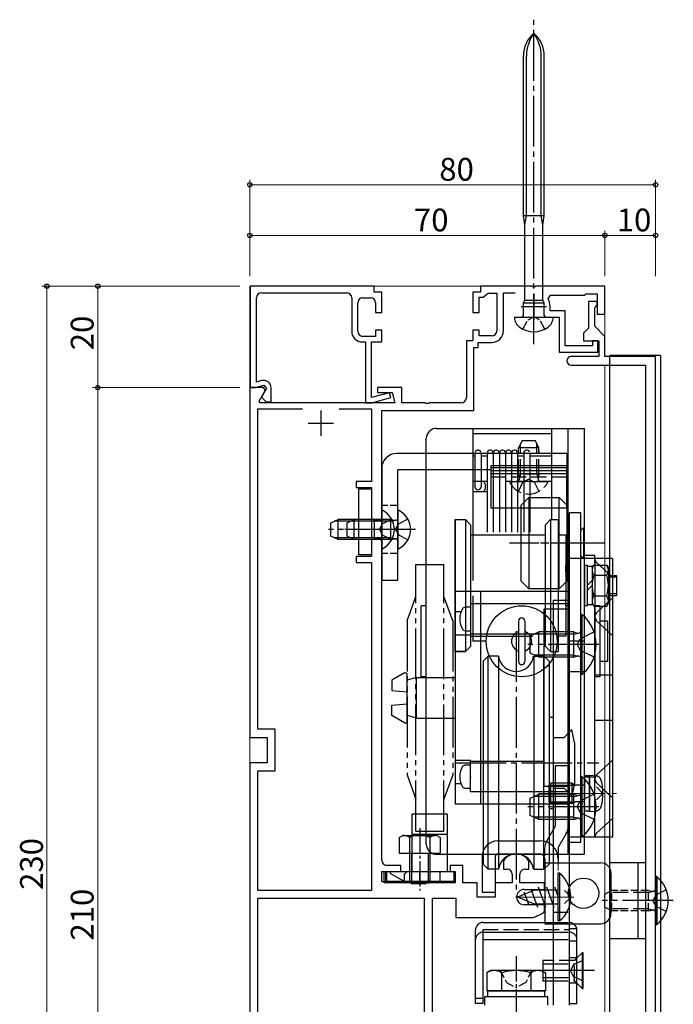
# Model space of a CAD drawing. Extents: x 0 to 1386, y 0 to 2244.
# Drawn here: x 150 to 279, y 524 to 718 of the extents above; entities that cross this region are included whole.
import ezdxf

# ---------------------------------------------------------------- set-up
doc = ezdxf.new("R2010")
doc.units = 0
for name, pattern in [('YCENTER_1', [13, 10, -1, 1, -1]), ('YDIVIDE_1', [15, 10, -1, 1, -1, 1, -1]), ('YHIDDEN_1', [4, 3, -1])]:
    doc.linetypes.add(name, pattern=pattern)
for name, color, linetype, lineweight in [('YKK_11', 7, 'CONTINUOUS', 30), ('YKK_12', 2, 'CONTINUOUS', 13), ('YKK_13', 4, 'CONTINUOUS', 30), ('YKK_D', 6, 'CONTINUOUS', 13)]:
    doc.layers.add(name, color=color, linetype=linetype, lineweight=lineweight)
doc.styles.get("Standard").update_dxf_attribs({"font": 'txt', "bigfont": 'BIGFONT'})

msp = doc.modelspace()

# ---------------------------------------------------------------- linework, layer by layer
at = {"layer": 'YKK_11', "linetype": 'ByBlock', "lineweight": -2, "ltscale": 0.5}
for p, q in [((220.3, 665.24), (195.9, 665.24)), ((195.9, 665.24), (195.9, 645.24)), ((220.3, 664.04), (220.3, 665.24)), ((251.34, 665.24), (241.3, 665.24)), ((241.3, 665.24), (241.3, 664.04)), ((251.53, 665.12), (251.34, 665.24)), ((252.08, 665.12), (251.53, 665.12)), ((252.26, 665.24), (252.08, 665.12)), ((265.8, 665.24), (252.26, 665.24)), ((265.8, 659.74), (265.8, 665.24)), ((197.1, 646.33), (197.1, 662.94)), ((198.1, 663.94), (214.9, 663.94)), ((215.9, 662.94), (215.9, 656.34)), ((218.1, 662.94), (219.6, 662.94)), ((221.8, 664.04), (220.3, 664.04)), ((221.8, 660.04), (221.8, 664.04)), ((241.3, 664.04), (239.8, 664.04)), ((239.8, 664.04), (239.8, 660.04)), ((241, 660.04), (241, 663.04)), ((241, 663.04), (241.8, 663.04)), ((241.8, 663.04), (242.29, 663.44)), ((242.29, 663.44), (242.78, 663.84)), ((242.78, 663.84), (244.5, 663.84)), ((244.5, 663.84), (244.5, 656.44)), ((245.8, 656.44), (245.8, 663.94)), ((245.8, 663.94), (248.12, 663.94)), ((254.64, 662.71), (255.09, 663.44)), ((255.09, 663.44), (261.8, 663.44)), ((261.8, 663.44), (262.1, 663.74)), ((262.1, 663.74), (264.3, 663.74)), ((264.3, 663.74), (264.3, 659.74)), ((217.1, 656.34), (217.1, 661.94)), ((220.6, 661.94), (220.6, 660.04)), ((255, 660.34), (255, 661.24)), ((258, 660.34), (255, 660.34)), ((258, 653.44), (258, 660.34)), ((264.3, 662.24), (262.6, 662.24)), ((262.6, 662.24), (262.6, 656.94)), ((263.8, 661.04), (264, 661.24)), ((263.8, 657.34), (263.8, 661.04)), ((264, 661.24), (264.3, 661.54)), ((264.3, 661.54), (264.3, 662.24)), ((220.6, 660.04), (221.8, 660.04)), ((239.8, 660.04), (241, 660.04)), ((253.35, 659.14), (256.8, 659.14)), ((256.8, 659.14), (256.8, 652.24)), ((264.3, 659.74), (265.8, 659.74)), ((221.8, 656.54), (220.6, 656.54)), ((220.6, 656.54), (220.6, 655.34)), ((221.8, 654.24), (221.8, 656.54)), ((241, 656.54), (239.8, 656.54)), ((239.8, 656.54), (239.8, 654.44)), ((241, 655.44), (241, 656.54)), ((262.6, 656.94), (261.6, 655.94)), ((265.8, 655.34), (263.8, 657.34)), ((220.6, 655.34), (218.1, 655.34)), ((243.5, 655.44), (241, 655.44)), ((261.6, 655.94), (261.6, 654.44)), ((265.8, 651.34), (265.8, 655.34)), ((218, 654.24), (218.6, 654.24)), ((218.6, 654.24), (218.6, 642.24)), ((219.8, 643.27), (219.8, 654.24)), ((219.8, 654.24), (221.8, 654.24)), ((239.8, 654.44), (238.5, 654.44)), ((238.5, 654.44), (238.5, 643.24)), ((240, 640.74), (240, 653.14)), ((240, 653.14), (240.8, 653.14)), ((240.8, 653.14), (240.8, 654.14)), ((240.8, 654.14), (243.5, 654.14)), ((263.4, 653.44), (258, 653.44)), ((261.6, 654.44), (264.6, 654.44)), ((264.4, 654.44), (263.4, 654.44)), ((263.4, 654.44), (263.4, 653.44)), ((264.4, 652.24), (264.4, 654.44)), ((264.6, 654.44), (264.6, 651.34)), ((256.8, 652.24), (264.4, 652.24)), ((264.6, 651.34), (259.15, 651.34)), ((275.8, 651.34), (265.8, 651.34)), ((275.8, 436.74), (275.8, 651.34)), ((259.15, 649.64), (273.8, 649.64)), ((273.8, 649.64), (273.8, 453.7)), ((198.51, 645.24), (195.8, 645.24)), ((195.8, 645.24), (195.8, 576.24)), ((195.9, 645.24), (196.9, 645.24)), ((196.9, 645.24), (198.59, 645.69)), ((198.11, 646.6), (197.1, 646.33)), ((199.07, 645.07), (198.08, 643.36)), ((198.84, 644.67), (198.51, 645.24)), ((198.59, 645.69), (199.07, 645.07)), ((200, 642.44), (200, 645.15)), ((225.8, 645.24), (221, 645.24)), ((221, 645.24), (221, 644.24)), ((225.8, 642.24), (225.8, 645.24)), ((197.63, 642.58), (198.84, 644.67)), ((198.08, 643.36), (199, 642.44)), ((223.37, 644.22), (219.8, 643.27)), ((219.84, 642.24), (223.63, 643.26)), ((221, 644.24), (223.87, 644.24)), ((223.63, 643.26), (223.37, 644.22)), ((223.87, 644.24), (224.4, 642.24)), ((197.4, 577.84), (197.4, 641.04)), ((197.4, 641.04), (206.17, 641.04)), ((197.83, 642.24), (197.63, 642.58)), ((224.4, 642.24), (197.83, 642.24)), ((199, 642.44), (200, 642.44)), ((213.44, 641.04), (219.8, 641.04)), ((213.44, 641.04), (219.8, 641.04)), ((218.6, 642.24), (219.84, 642.24)), ((219.8, 641.04), (219.8, 626.74)), ((230.34, 642.24), (225.8, 642.24)), ((230.53, 642.12), (230.34, 642.24)), ((231.08, 642.12), (230.53, 642.12)), ((231.26, 642.24), (231.08, 642.12)), ((237.5, 642.24), (231.26, 642.24)), ((221.8, 617.91), (221.8, 640.74)), ((221.8, 640.74), (240, 640.74)), ((219.8, 626.74), (216.8, 626.74)), ((216.8, 626.74), (216.8, 625.54)), ((216.8, 625.54), (219.8, 625.54)), ((219.8, 625.54), (219.8, 611.94)), ((221.66, 617.72), (221.8, 617.91)), ((221.66, 616.76), (221.66, 617.72)), ((221.8, 616.57), (221.66, 616.76)), ((221.8, 551.99), (221.8, 616.57)), ((219.8, 611.94), (216.8, 611.94)), ((216.8, 611.94), (216.8, 610.74)), ((216.8, 610.74), (219.8, 610.74)), ((219.8, 610.74), (219.8, 546.04)), ((200.8, 577.84), (197.4, 577.84)), ((200.8, 569.64), (200.8, 577.84)), ((195.8, 576.24), (199.2, 576.24)), ((199.2, 576.24), (199.2, 571.24)), ((199.2, 571.24), (195.8, 571.24)), ((195.8, 571.24), (195.8, 435.24)), ((197.4, 546.04), (197.4, 569.64)), ((197.4, 569.64), (200.8, 569.64)), ((245.86, 551.98), (245.8, 551.81)), ((245.8, 551.81), (245.8, 550.24)), ((250.8, 551.81), (250.75, 551.98)), ((250.8, 550.24), (250.8, 551.81)), ((222.3, 547.54), (222.3, 549.79)), ((222.3, 549.79), (225.6, 549.79)), ((225.6, 550.99), (222.8, 550.99)), ((225.6, 549.79), (225.6, 550.99)), ((237.8, 550.99), (235.3, 550.99)), ((235.3, 550.99), (235.3, 549.79)), ((235.3, 549.79), (236.3, 549.79)), ((236.3, 549.79), (236.3, 547.54)), ((237.8, 547.54), (237.8, 550.99)), ((245.8, 550.24), (246.55, 550.24)), ((250.05, 550.24), (250.8, 550.24)), ((247.55, 549.24), (247.55, 547.54)), ((249.05, 547.54), (249.05, 549.24)), ((219.8, 546.04), (197.4, 546.04)), ((236.3, 547.54), (222.3, 547.54)), ((240.6, 547.54), (237.8, 547.54)), ((240.6, 544.74), (240.6, 547.54)), ((247.55, 547.54), (244.2, 547.54)), ((244.2, 547.54), (244.2, 544.74)), ((253.9, 547.54), (249.05, 547.54)), ((249.9, 546.24), (253.9, 546.24)), ((253.9, 546.24), (253.9, 547.54)), ((197.4, 453.44), (197.4, 544.54)), ((197.4, 544.54), (230.2, 544.54)), ((230.2, 544.54), (230.2, 453.44)), ((231.8, 435.24), (231.8, 544.54)), ((231.8, 544.54), (236.4, 544.54)), ((236.4, 544.54), (236.4, 540.74)), ((244.2, 544.74), (240.6, 544.74)), ((253.9, 543.24), (249.9, 543.24)), ((253.76, 541.74), (253.9, 542)), ((253.9, 542), (253.9, 543.24)), ((236.4, 540.74), (251.68, 540.74)), ((251.68, 540.74), (251.78, 540.76))]:
    msp.add_line(p, q, dxfattribs=at)
at = {"layer": 'YKK_11', "ltscale": 0.5}
for p, q in [((251.8, 663.74), (251.8, 658.74)), ((249.3, 661.24), (254.3, 661.24)), ((209.8, 640.74), (209.8, 635.74)), ((207.3, 638.24), (212.3, 638.24))]:
    msp.add_line(p, q, dxfattribs=at)
at = {"layer": 'YKK_11', "linetype": 'ByBlock', "lineweight": -2, "ltscale": 0.5}
for centre, radius, start, end in [((198.1, 662.94), 1, 90, 180), ((214.9, 662.94), 1, 0, 90), ((218.1, 661.94), 1, 90, 180), ((219.6, 661.94), 1, 0, 90), ((251.8, 661.24), 3.2, 360, 27.3522), ((243.5, 656.44), 1, 270, 360), ((243.5, 656.44), 2.3, 270, 360), ((218, 656.34), 2.1, 180, 270), ((218.1, 656.34), 1, 180, 270), ((259.15, 650.49), 0.85, 90, 270), ((198.5, 645.15), 1.5, 0, 105), ((237.5, 643.24), 1, 270, 360), ((222.8, 551.99), 1, 180, 270), ((248.3, 550.24), 3, 35.431, 144.569), ((246.55, 549.24), 1, 0, 90), ((250.05, 549.24), 1, 90, 180), ((249.9, 544.74), 1.5, 90, 270), ((248.3, 550.24), 10.1, 290.1531, 302.7393)]:
    msp.add_arc(centre, radius, start, end, dxfattribs=at)
at = {"layer": 'YKK_12'}
for p, q in [((195.8, 665.24), (265.8, 665.24)), ((195.8, 389.24), (195.8, 665.24)), ((265.8, 665.24), (265.8, 655.22)), ((265.8, 649.64), (265.8, 401.93))]:
    msp.add_line(p, q, dxfattribs=at)
at = {"layer": 'YKK_13', "linetype": 'YCENTER_1'}
for p, q in [((251.8, 653.77), (251.8, 717.8)), ((225.3, 617.24), (211.31, 617.24)), ((228.5, 617.24), (214.51, 617.24)), ((265.13, 614.54), (247, 614.54)), ((265.79, 614.54), (247.16, 614.54)), ((248.3, 597.21), (248.3, 545.24)), ((264.6, 594.54), (250.6, 594.54)), ((236.35, 571.24), (264.62, 571.24)), ((264.6, 562.54), (250.6, 562.54)), ((279.3, 544.04), (265.25, 544.04)), ((263.76, 530.24), (251.54, 530.24))]:
    msp.add_line(p, q, dxfattribs=at)
at = {"layer": 'YKK_13'}
for p, q in [((249.75, 679.14), (249.75, 710.62)), ((250.35, 679.14), (250.35, 710.62)), ((253.25, 679.14), (253.25, 710.62)), ((253.85, 679.14), (253.85, 710.62)), ((253.85, 679.14), (249.75, 679.14)), ((250.05, 677.34), (249.75, 679.14)), ((250.05, 677.34), (250.35, 679.14)), ((253.55, 677.34), (253.25, 679.14)), ((253.55, 677.34), (253.85, 679.14)), ((250.05, 662.46), (250.05, 677.34)), ((253.55, 662.46), (253.55, 677.34)), ((249.75, 661.94), (250.05, 662.46)), ((250.05, 662.46), (253.55, 662.46)), ((253.85, 661.94), (253.55, 662.46)), ((249.75, 661.94), (253.85, 661.94)), ((249.75, 659.44), (249.75, 661.94)), ((253.85, 659.44), (253.85, 661.94)), ((248, 659.14), (248, 659.09)), ((248, 659.14), (255.6, 659.14)), ((255.6, 659.09), (255.6, 659.14)), ((266.8, 436.54), (266.8, 651.54)), ((248.8, 632.24), (248.8, 632.74)), ((252.8, 632.74), (252.8, 632.24)), ((217.3, 625.24), (219.8, 625.24)), ((217.3, 612.24), (217.3, 625.24)), ((219.8, 625.24), (219.8, 612.24)), ((249.3, 622.04), (250.8, 623.54)), ((250.8, 623.54), (250.8, 605.54)), ((250.8, 623.54), (256.8, 623.54)), ((256.8, 605.54), (256.8, 623.54)), ((256.8, 623.54), (258.3, 622.04)), ((249.3, 607.04), (249.3, 622.04)), ((258.3, 622.04), (258.3, 607.04)), ((258.8, 620.54), (258.8, 555.54)), ((261.1, 620.54), (258.8, 620.54)), ((261.1, 555.54), (261.1, 620.54)), ((258.8, 617.54), (258.3, 617.54)), ((261.1, 617.04), (261.6, 617.54)), ((261.6, 617.54), (261.6, 611.54)), ((219.8, 612.24), (217.3, 612.24)), ((261.1, 612.04), (261.6, 611.54)), ((258.8, 611.54), (258.3, 611.54)), ((267.3, 611.54), (258.8, 611.54)), ((258.8, 611.54), (258.8, 556.54)), ((263.8, 611.54), (263.8, 588.54)), ((267.3, 607.81), (264.12, 610.81)), ((267.3, 611.54), (267.3, 556.54)), ((250.8, 605.54), (249.3, 607.04)), ((258.3, 607.04), (256.8, 605.54)), ((236.3, 605.04), (236.3, 563.04)), ((258.8, 605.04), (236.3, 605.04)), ((241.3, 605.04), (241.3, 563.04)), ((256.8, 605.54), (250.8, 605.54)), ((239.3, 602.6), (239.3, 596.4)), ((258.8, 602.6), (239.3, 602.6)), ((255.6, 603.24), (255.6, 523.44)), ((258.8, 603.24), (255.6, 603.24)), ((258.8, 603.24), (258.8, 523.44)), ((267.3, 603.77), (264.12, 600.77)), ((237.46, 601.02), (236.3, 601.02)), ((253.8, 601.54), (253.8, 566.54)), ((258.8, 601.54), (253.8, 601.54)), ((267.3, 596.31), (264.12, 599.31)), ((239.3, 596.4), (236.3, 596.4)), ((253.8, 596.6), (239.3, 596.6)), ((242.8, 592.24), (241.8, 591.24)), ((241.8, 591.24), (241.8, 551.24)), ((242.8, 550.24), (242.8, 592.24)), ((244.84, 592.24), (242.8, 592.24)), ((244.84, 592.24), (244.84, 550.24)), ((251.77, 592.24), (253.8, 592.24)), ((251.77, 592.24), (251.77, 550.24)), ((253.8, 592.24), (254.8, 591.24)), ((253.8, 550.24), (253.8, 592.24)), ((254.8, 591.24), (254.8, 551.24)), ((226.3, 588.94), (223.8, 587.5)), ((226.3, 588.94), (226.69, 588.94)), ((226.8, 588.69), (226.69, 588.94)), ((226.8, 579.39), (226.8, 588.69)), ((267.3, 588.54), (263.8, 588.54)), ((223.8, 587.5), (223.8, 585.5)), ((228.67, 588.04), (226.8, 587.54)), ((228.67, 588.04), (236.3, 588.04)), ((228.67, 580.04), (228.67, 588.04)), ((223.82, 585.5), (226.8, 585.24)), ((223.82, 582.58), (226.8, 582.84)), ((223.8, 580.58), (223.8, 582.58)), ((226.3, 579.14), (223.8, 580.58)), ((226.3, 579.14), (226.69, 579.14)), ((226.8, 579.39), (226.69, 579.14)), ((228.67, 580.04), (226.8, 580.54)), ((228.67, 580.04), (236.3, 580.04)), ((254.8, 580.24), (255.6, 580.24)), ((263.8, 556.54), (263.8, 579.54)), ((267.3, 579.54), (263.8, 579.54)), ((259.3, 577.74), (258.8, 577.24)), ((259.8, 575.24), (259.3, 577.74)), ((259.8, 575.24), (259.8, 567.24)), ((239.3, 571.68), (236.3, 571.68)), ((239.3, 565.48), (239.3, 571.68)), ((253.8, 571.48), (239.3, 571.48)), ((267.3, 571.77), (264.12, 568.77)), ((259.8, 567.24), (259.3, 564.74)), ((267.3, 564.31), (264.12, 567.31)), ((237.46, 567.06), (236.3, 567.06)), ((258.8, 565.48), (239.3, 565.48)), ((258.8, 566.54), (253.8, 566.54)), ((259.3, 564.74), (258.8, 565.24)), ((258.8, 563.04), (236.3, 563.04)), ((254.8, 562.24), (255.6, 562.24)), ((267.3, 560.27), (264.12, 557.27)), ((267.3, 556.54), (258.8, 556.54)), ((258.8, 555.54), (261.1, 555.54)), ((242.8, 550.24), (241.8, 551.24)), ((244.84, 550.24), (242.8, 550.24)), ((251.77, 550.24), (253.8, 550.24)), ((253.8, 550.24), (254.8, 551.24)), ((240.3, 523.74), (240.3, 538.24)), ((241.8, 539.74), (255.6, 539.74)), ((258.8, 538.54), (258.8, 523.74)), ((258.8, 538.54), (260.3, 538.54)), ((260.3, 523.74), (260.3, 538.54)), ((241.8, 537.83), (255.6, 537.83)), ((241.8, 523.74), (241.8, 536.38)), ((241.8, 536.38), (255.6, 536.38)), ((253.55, 532.24), (253.55, 528.24)), ((255.6, 532.24), (253.55, 532.24)), ((261.3, 533.74), (260.3, 532.74)), ((261.3, 533.74), (261.3, 526.74)), ((261.55, 533.74), (261.3, 533.74)), ((261.55, 526.74), (261.55, 533.74)), ((253.55, 531.58), (255.6, 531.58)), ((253.55, 528.9), (255.6, 528.9)), ((253.55, 528.24), (255.6, 528.24)), ((261.3, 526.74), (260.3, 527.74)), ((261.3, 526.74), (261.55, 526.74)), ((242.73, 526.24), (253.88, 526.24)), ((242.73, 525.04), (242.73, 526.24)), ((253.88, 525.04), (242.73, 525.04)), ((253.88, 526.24), (253.88, 525.04)), ((241.8, 523.74), (240.3, 523.74)), ((258.8, 523.74), (260.3, 523.74))]:
    msp.add_line(p, q, dxfattribs=at)
at = {"layer": 'YKK_13', "linetype": 'YHIDDEN_1', "ltscale": 0.6}
for p, q in [((249.65, 656.75), (250.66, 658.6)), ((250.66, 658.6), (251.8, 659.21)), ((252.95, 658.6), (251.8, 659.21)), ((253.95, 656.75), (252.95, 658.6))]:
    msp.add_line(p, q, dxfattribs=at)
at = {"layer": 'YKK_13', "linetype": 'Continuous', "lineweight": 30, "ltscale": 0.5}
for p, q in [((276.8, 651.54), (266.8, 651.54)), ((276.8, 651.54), (276.8, 436.54)), ((256, 570.69), (258.6, 570.69)), ((256, 570.69), (256, 558.82)), ((258.6, 570.69), (258.6, 558.89)), ((255.16, 567.19), (254.8, 566.83)), ((255.16, 563.19), (255.16, 567.19)), ((259.36, 567.19), (255.16, 567.19)), ((259.36, 563.19), (259.36, 567.19)), ((259.36, 567.19), (259.99, 566.83)), ((261.8, 568.69), (262.8, 568.69)), ((261.8, 561.69), (261.8, 568.69)), ((262.8, 568.79), (263.97, 568.69)), ((262.8, 561.59), (262.8, 568.79)), ((262.8, 568.69), (262.8, 561.69)), ((254.8, 563.55), (254.8, 566.83)), ((254.8, 566.83), (259.99, 566.83)), ((261.8, 566.83), (259.99, 566.83)), ((265.44, 565.19), (264.16, 566.47)), ((265.44, 565.19), (264.16, 563.91)), ((254.8, 563.55), (259.99, 563.55)), ((255.16, 563.19), (254.8, 563.55)), ((259.36, 563.19), (259.99, 563.55)), ((261.8, 563.55), (259.99, 563.55)), ((259.36, 563.19), (255.16, 563.19)), ((262.8, 561.69), (261.8, 561.69)), ((262.8, 561.59), (263.97, 561.69)), ((255.94, 558.57), (254.42, 555.95)), ((244.7, 555.84), (253, 555.84)), ((258.19, 557.27), (256.67, 554.65)), ((256.6, 554.4), (256.6, 551.49)), ((241.6, 552.74), (241.6, 545.74)), ((244.2, 552.74), (244.2, 545.74)), ((244.7, 553.24), (253, 553.24)), ((254, 552.24), (254, 539.49)), ((254, 551.49), (265, 551.49)), ((266.8, 551.54), (273.8, 551.54)), ((266.8, 536.54), (266.8, 551.54)), ((272.3, 551.54), (272.3, 536.54)), ((273.8, 551.54), (273.8, 536.54)), ((256.6, 540.04), (256.6, 549.44)), ((256.89, 549.44), (256.6, 549.44)), ((256.89, 549.44), (256.89, 540.04)), ((267, 549.49), (267, 541.49)), ((241.6, 545.74), (244.2, 545.74)), ((251.95, 546.13), (248.6, 544.74)), ((249.82, 545.79), (250.72, 543.32)), ((251.21, 546.36), (252.53, 542.74)), ((256.6, 546.13), (251.95, 546.13)), ((252.67, 546.74), (254.13, 542.74)), ((254.27, 546.74), (255.73, 542.74)), ((255.87, 546.74), (256.6, 544.74)), ((259.14, 544.74), (257.86, 546.02)), ((251.95, 543.36), (248.6, 544.74)), ((259.14, 544.74), (257.86, 543.46)), ((256.6, 543.36), (251.95, 543.36)), ((256.89, 540.04), (256.6, 540.04)), ((254, 539.49), (265, 539.49)), ((266.8, 536.54), (273.8, 536.54))]:
    msp.add_line(p, q, dxfattribs=at)
at = {"layer": 'YKK_13', "linetype": 'Continuous', "ltscale": 0.5}
for p, q in [((232.6, 637.19), (261.8, 637.19)), ((239.8, 637.19), (239.8, 616.19)), ((255.3, 637.19), (255.3, 619.19)), ((258.6, 553.19), (258.6, 637.19)), ((261.8, 553.19), (261.8, 637.19)), ((230.6, 555.19), (230.6, 635.19)), ((239.8, 636.19), (255.3, 636.19)), ((249.5, 634.74), (248.8, 633.34)), ((252.8, 633.34), (248.8, 633.34)), ((248.8, 632.24), (248.8, 633.34)), ((252.1, 634.74), (249.5, 634.74)), ((252.8, 633.34), (252.1, 634.74)), ((252.8, 632.24), (252.8, 633.34)), ((258.3, 632.24), (224.8, 632.24)), ((240.17, 631.69), (239.8, 631.69)), ((240.2, 632.29), (240.2, 625.69)), ((241.4, 632.29), (241.4, 625.69)), ((242.56, 631.69), (241.44, 631.69)), ((242.6, 632.29), (242.6, 616.69)), ((243.8, 632.29), (243.8, 616.69)), ((245, 632.29), (245, 616.69)), ((246.2, 632.29), (246.2, 616.69)), ((247.4, 632.29), (247.4, 616.69)), ((249.8, 631.69), (248.55, 631.69)), ((248.6, 632.29), (248.6, 616.69)), ((249.8, 632.29), (249.8, 616.69)), ((251, 632.29), (251, 616.69)), ((255.3, 631.69), (251, 631.69)), ((258.3, 632.24), (258.3, 629.04)), ((221.8, 629.24), (221.8, 607.24)), ((243.3, 629.88), (243.3, 621.54)), ((243.3, 629.88), (258.3, 629.88)), ((243.3, 629.45), (258.3, 629.45)), ((258.3, 621.54), (258.3, 629.88)), ((243.3, 629.04), (225, 629.04)), ((225, 607.24), (225, 629.04)), ((243.3, 628.87), (258.3, 628.87)), ((243.3, 628.29), (258.3, 628.29)), ((242.6, 626.69), (239.8, 626.69)), ((242.6, 624.69), (239.8, 624.69)), ((243.3, 621.54), (258.3, 621.54)), ((221.8, 620.84), (221.8, 613.64)), ((225, 620.84), (225, 613.64)), ((211.8, 618.54), (213.2, 619.24)), ((211.8, 615.94), (211.8, 618.54)), ((220.4, 619.24), (213.2, 619.24)), ((213.2, 615.24), (213.2, 619.24)), ((215, 618.54), (216.4, 619.24)), ((215, 615.94), (215, 618.54)), ((223.6, 619.24), (216.4, 619.24)), ((216.4, 615.24), (216.4, 619.24)), ((220.4, 615.24), (220.4, 619.24)), ((220.4, 619.24), (221.21, 619.1)), ((223.6, 615.24), (223.6, 619.24)), ((223.6, 619.24), (224.41, 619.1)), ((236.3, 612.69), (236.3, 619.19)), ((236.3, 619.19), (238.3, 619.19)), ((236.3, 619.19), (236.3, 594.19)), ((238.3, 619.19), (239.3, 618.19)), ((238.3, 619.19), (238.3, 593.19)), ((239.3, 618.19), (239.3, 616.19)), ((255.1, 619.19), (254.1, 618.19)), ((254.1, 616.19), (254.1, 618.19)), ((255.1, 619.19), (256.6, 619.19)), ((255.1, 619.19), (255.1, 599.55)), ((256.6, 619.19), (256.6, 593.19)), ((213.2, 615.24), (211.8, 615.94)), ((216.4, 615.24), (215, 615.94)), ((239.3, 616.19), (239.3, 596.19)), ((239.3, 616.19), (254.1, 616.19)), ((254.1, 600.61), (254.1, 616.19)), ((256.6, 616.19), (258.1, 616.19)), ((258.1, 616.19), (258.1, 610.19)), ((220.4, 615.24), (213.2, 615.24)), ((223.6, 615.24), (216.4, 615.24)), ((220.4, 615.24), (221.21, 615.38)), ((223.6, 615.24), (224.41, 615.38)), ((236.3, 599.69), (236.3, 612.69)), ((261.8, 612.17), (263.8, 612.17)), ((263.8, 610.18), (263.8, 612.17)), ((258.1, 610.19), (258.6, 610.19)), ((258.1, 608.84), (258.1, 610.19)), ((258.6, 608.19), (258.6, 610.19)), ((261.8, 610.19), (262.3, 610.19)), ((261.8, 610.19), (261.8, 602.19)), ((262.3, 610.19), (262.3, 609.99)), ((262.3, 609.99), (262.3, 606.19)), ((262.3, 609.99), (263.3, 609.99)), ((263.3, 609.69), (263.61, 610.23)), ((263.3, 609.99), (263.3, 607.19)), ((263.61, 610.23), (266.19, 610.23)), ((266.19, 610.23), (266.5, 609.69)), ((258.1, 608.84), (258.1, 603.54)), ((258.1, 608.19), (258.1, 608.24)), ((258.6, 607.84), (258.6, 608.19)), ((263.61, 608.21), (266.19, 608.21)), ((266.5, 609.69), (266.5, 608.19)), ((266.5, 608.19), (268.1, 608.19)), ((266.5, 608.19), (266.5, 607.84)), ((268.1, 608.19), (268.1, 607.84)), ((221.8, 607.24), (225, 607.24)), ((258.6, 604.54), (258.6, 607.84)), ((262.3, 606.19), (263.3, 607.19)), ((262.3, 606.19), (262.3, 605.19)), ((262.3, 605.19), (263.3, 606.19)), ((263.3, 607.19), (263.3, 606.19)), ((263.3, 606.19), (263.3, 602.39)), ((268.1, 607.84), (266.5, 607.84)), ((266.5, 607.84), (266.5, 604.54)), ((268.1, 607.84), (268.1, 604.54)), ((258.6, 604.19), (258.6, 604.54)), ((258.6, 602.19), (258.6, 604.19)), ((262.3, 605.19), (262.3, 602.39)), ((263.61, 604.19), (266.19, 604.19)), ((268.1, 604.54), (266.5, 604.54)), ((266.5, 604.54), (266.5, 604.19)), ((268.1, 604.19), (266.5, 604.19)), ((266.5, 604.19), (266.5, 602.69)), ((268.1, 604.54), (268.1, 604.19)), ((230.6, 602.19), (229.6, 602.19)), ((229.6, 588.19), (229.6, 602.19)), ((258.1, 602.19), (258.1, 603.54)), ((258.1, 602.19), (258.1, 596.19)), ((258.6, 602.19), (258.1, 602.19)), ((262.3, 602.19), (261.8, 602.19)), ((263.3, 602.39), (262.3, 602.39)), ((262.3, 602.39), (262.3, 602.19)), ((263.3, 602.69), (263.61, 602.15)), ((263.61, 602.15), (266.19, 602.15)), ((263.8, 568.49), (263.8, 602.29)), ((264.8, 602.19), (263.8, 602.19)), ((264.8, 602.19), (264.8, 588.19)), ((266.19, 602.15), (266.5, 602.69)), ((261.1, 600.44), (261.1, 588.64)), ((261.35, 600.44), (261.1, 600.44)), ((261.35, 588.64), (261.35, 600.44)), ((236.3, 593.19), (236.3, 599.69)), ((248.8, 599.19), (248.8, 591.19)), ((250, 599.19), (250, 591.19)), ((266.3, 599.19), (264.8, 599.19)), ((266.3, 599.19), (266.3, 591.19)), ((251.1, 596.24), (252.8, 597.04)), ((251.1, 592.84), (251.1, 596.24)), ((259.7, 597.04), (252.8, 597.04)), ((252.8, 592.04), (252.8, 597.04)), ((259.7, 592.04), (259.7, 597.04)), ((259.7, 597.04), (260.3, 596.82)), ((239.3, 596.19), (239.3, 594.19)), ((239.3, 596.19), (242.33, 596.19)), ((239.8, 596.19), (239.8, 595.19)), ((242.4, 595.19), (239.8, 595.19)), ((258.1, 596.19), (256.6, 596.19)), ((261.8, 595.19), (258.6, 595.19)), ((236.3, 593.19), (238.3, 593.19)), ((238.3, 593.19), (236.3, 593.19)), ((238.3, 593.19), (239.3, 594.19)), ((252.8, 592.04), (251.1, 592.84)), ((256.11, 593.19), (256.6, 593.19)), ((259.7, 592.04), (252.8, 592.04)), ((259.7, 592.04), (260.3, 592.26)), ((266.3, 591.19), (264.8, 591.19)), ((261.8, 589.19), (258.6, 589.19)), ((261.35, 588.64), (261.1, 588.64)), ((230.6, 588.19), (229.6, 588.19)), ((264.8, 588.19), (263.8, 588.19)), ((258.6, 570.79), (258.6, 558.99)), ((261.1, 568.44), (261.1, 556.64)), ((261.35, 568.44), (261.1, 568.44)), ((261.35, 556.64), (261.35, 568.44)), ((261.8, 568.49), (263.8, 568.49)), ((251.1, 564.24), (252.8, 565.04)), ((251.1, 560.84), (251.1, 564.24)), ((259.7, 565.04), (252.8, 565.04)), ((252.8, 560.04), (252.8, 565.04)), ((259.7, 560.04), (259.7, 565.04)), ((259.7, 565.04), (260.3, 564.82)), ((227.8, 549.79), (227.8, 561.09)), ((234.8, 561.09), (227.8, 561.09)), ((234.8, 549.79), (234.8, 561.09)), ((252.8, 560.04), (251.1, 560.84)), ((259.7, 560.04), (252.8, 560.04)), ((259.7, 560.04), (260.3, 560.26)), ((225.26, 556.49), (225.96, 556.89)), ((225.26, 556.49), (225.26, 553.39)), ((225.96, 556.89), (232.35, 556.89)), ((227.28, 556.49), (227.28, 553.39)), ((234.8, 557.09), (227.8, 557.09)), ((231.32, 556.49), (231.32, 553.39)), ((233.34, 556.49), (232.64, 556.89)), ((233.34, 556.49), (233.34, 553.39)), ((261.35, 556.64), (261.1, 556.64)), ((225.26, 553.39), (233.34, 553.39)), ((227.3, 553.39), (227.3, 549.79)), ((227.65, 553.39), (227.65, 549.79)), ((230.96, 553.39), (230.96, 549.79)), ((231.3, 553.39), (231.3, 549.79)), ((232.6, 553.19), (261.8, 553.19)), ((221.8, 547.79), (221.8, 549.79)), ((221.8, 549.79), (226.3, 549.79)), ((222.55, 549.79), (236.05, 549.79)), ((222.55, 549.79), (222.55, 547.79)), ((223.5, 549.79), (235.8, 549.79)), ((223.5, 549.79), (223.5, 549.41)), ((226.8, 549.79), (226.3, 549.29)), ((226.8, 549.79), (227.8, 549.79)), ((229.3, 547.79), (229.3, 549.79)), ((233.3, 547.79), (233.3, 549.79)), ((235.1, 549.79), (235.3, 549.79)), ((235.8, 549.79), (236.3, 549.29)), ((236.05, 549.79), (236.05, 547.79)), ((221.8, 547.79), (226.3, 547.79)), ((236.05, 547.79), (222.55, 547.79)), ((226.3, 547.79), (223.5, 549.41)), ((226.3, 547.79), (226.3, 549.29)), ((236.3, 547.79), (226.3, 547.79)), ((236.3, 547.79), (236.3, 549.29)), ((275.8, 548.79), (275.8, 539.29)), ((276.03, 548.79), (275.8, 548.79)), ((276.03, 548.79), (276.03, 539.29)), ((276.03, 539.29), (275.8, 539.29)), ((243.3, 530.24), (242.53, 529.79)), ((253.3, 530.24), (243.3, 530.24)), ((253.3, 530.24), (254.08, 529.79)), ((242.53, 529.79), (242.53, 526.24)), ((245.42, 529.79), (245.42, 526.24)), ((251.19, 529.79), (251.19, 526.24)), ((254.08, 529.79), (254.08, 526.24)), ((254.55, 525.04), (242.05, 525.04)), ((242.05, 525.04), (242.05, 523.44)), ((254.08, 526.24), (242.53, 526.24)), ((254.55, 523.44), (254.55, 525.04))]:
    msp.add_line(p, q, dxfattribs=at)
at = {"layer": 'YKK_13', "linetype": 'Continuous'}
for p, q in [((249.18, 632.24), (249.18, 634.1)), ((252.42, 632.24), (252.42, 634.1)), ((220.4, 618.86), (212.44, 618.86)), ((223.6, 618.86), (215.64, 618.86)), ((220.4, 618.86), (221.42, 619.1)), ((223.6, 618.86), (224.62, 619.1)), ((220.4, 615.62), (212.44, 615.62)), ((223.6, 615.62), (215.64, 615.62)), ((220.4, 615.62), (221.42, 615.38)), ((223.6, 615.62), (224.62, 615.38)), ((238.23, 601.95), (237.81, 601.71)), ((239.3, 601.95), (238.23, 601.95)), ((237.81, 597.48), (238.23, 597.25)), ((238.23, 597.25), (239.3, 597.25)), ((259.7, 596.61), (251.88, 596.61)), ((259.7, 596.61), (260.63, 596.8)), ((259.7, 592.47), (251.88, 592.47)), ((259.7, 592.47), (260.63, 592.28)), ((237.81, 570.6), (238.23, 570.83)), ((238.23, 570.83), (239.3, 570.83)), ((238.23, 566.13), (237.81, 566.37)), ((239.3, 566.13), (238.23, 566.13)), ((259.7, 564.61), (251.88, 564.61)), ((259.7, 564.61), (260.63, 564.8)), ((259.7, 560.47), (251.88, 560.47)), ((259.7, 560.47), (260.63, 560.28))]:
    msp.add_line(p, q, dxfattribs=at)
at = {"layer": 'YKK_13', "linetype": 'YHIDDEN_1'}
for p, q in [((248.8, 628.14), (248.8, 632.24)), ((249.18, 628.14), (249.18, 632.24)), ((252.42, 628.14), (252.42, 632.24)), ((252.8, 628.14), (252.8, 632.24)), ((258.3, 627.54), (243.3, 627.54)), ((246.3, 626.74), (246.3, 627.54)), ((252.8, 628.14), (248.8, 628.14)), ((248.8, 628.14), (248.95, 627.33)), ((249.18, 628.14), (248.94, 627.13)), ((252.42, 628.14), (252.66, 627.13)), ((252.8, 628.14), (252.66, 627.33)), ((255.3, 627.54), (255.3, 626.74)), ((255.3, 626.74), (246.3, 626.74)), ((247.21, 626.74), (254.4, 626.74)), ((248.75, 624.77), (249.66, 626.59)), ((250.8, 627.2), (249.66, 626.59)), ((250.8, 627.2), (251.95, 626.59)), ((252.85, 624.77), (251.95, 626.59)), ((221.34, 617.24), (221.95, 618.39)), ((223.77, 619.29), (221.95, 618.39)), ((224.54, 617.24), (225.15, 618.39)), ((226.97, 619.29), (225.15, 618.39)), ((221.34, 617.24), (221.95, 616.1)), ((223.77, 615.19), (221.95, 616.1)), ((224.54, 617.24), (225.15, 616.1)), ((226.97, 615.19), (225.15, 616.1)), ((263.69, 597.04), (260.97, 595.69)), ((260.36, 594.54), (260.97, 595.69)), ((260.36, 594.54), (260.97, 593.4)), ((263.69, 592.04), (260.97, 593.4)), ((258.8, 577.24), (257.8, 576.24)), ((255.6, 576.24), (257.8, 576.24)), ((255.6, 566.24), (257.8, 566.24)), ((258.8, 565.24), (257.8, 566.24)), ((260.36, 562.54), (260.97, 563.69)), ((263.69, 565.04), (260.97, 563.69)), ((260.36, 562.54), (260.97, 561.4)), ((263.69, 560.04), (260.97, 561.4)), ((222.8, 547.79), (222.8, 549.79)), ((227.3, 549.79), (227.3, 547.79)), ((227.65, 549.79), (227.65, 547.39)), ((230.96, 549.79), (230.96, 547.39)), ((231.3, 549.79), (231.3, 547.79)), ((227.3, 547.74), (227.65, 547.39)), ((227.3, 547.74), (231.3, 547.74)), ((231.3, 547.74), (230.95, 547.39)), ((227.65, 547.39), (230.95, 547.39)), ((274.4, 545.66), (275.42, 545.9)), ((277.91, 546.19), (275.9, 545.19)), ((274.4, 545.66), (266.44, 545.66)), ((275.9, 545.19), (275.29, 544.04)), ((275.9, 542.9), (275.29, 544.04)), ((274.4, 542.42), (266.44, 542.42)), ((274.4, 542.42), (275.42, 542.18)), ((277.91, 541.89), (275.9, 542.9)), ((255.6, 541.74), (258.8, 541.74)), ((241.8, 536.38), (241.8, 538.33)), ((241.8, 538.33), (258.8, 538.33)), ((255.6, 539.74), (258.8, 539.74)), ((255.6, 537.83), (258.8, 537.83)), ((255.6, 536.38), (258.8, 536.38)), ((260.3, 536.04), (258.8, 536.04)), ((259.8, 532.24), (255.6, 532.24)), ((260.3, 532.74), (258.8, 532.74)), ((261.55, 532.32), (259.65, 531.39)), ((260.3, 532.74), (259.8, 532.24)), ((259.8, 528.24), (259.8, 532.24)), ((255.6, 531.58), (259.8, 531.58)), ((259.65, 531.39), (259.04, 530.24)), ((259.65, 529.09), (259.04, 530.24)), ((255.6, 528.9), (259.8, 528.9)), ((261.55, 528.16), (259.65, 529.09)), ((255.6, 528.24), (259.8, 528.24)), ((260.3, 527.74), (258.8, 527.74)), ((260.3, 527.74), (259.8, 528.24)), ((241.8, 524.74), (240.3, 524.74))]:
    msp.add_line(p, q, dxfattribs=at)
at = {"layer": 'YKK_13', "linetype": 'YHIDDEN_1', "ltscale": 0.5}
for p, q in [((225, 621.99), (221.8, 621.99)), ((225, 612.49), (221.8, 612.49)), ((265.8, 545.34), (267.2, 546.04)), ((274.4, 546.04), (267.2, 546.04)), ((267.2, 542.04), (267.2, 546.04)), ((274.4, 542.04), (274.4, 546.04)), ((274.4, 546.04), (275.21, 545.9)), ((265.8, 542.74), (265.8, 545.34)), ((267.2, 542.04), (265.8, 542.74)), ((274.4, 542.04), (267.2, 542.04)), ((274.4, 542.04), (275.21, 542.18)), ((245.25, 530.24), (246.4, 527.88)), ((251.35, 530.24), (250.2, 527.88)), ((246.4, 527.88), (248.3, 526.87)), ((250.2, 527.88), (248.3, 526.87))]:
    msp.add_line(p, q, dxfattribs=at)
at = {"layer": 'YKK_13', "linetype": 'YHIDDEN_1', "ltscale": 3}
for p, q in [((239.8, 616.19), (239.8, 596.19)), ((254.1, 596.19), (254.1, 600.39)), ((255.1, 599.33), (255.1, 593.19)), ((242.55, 596.19), (254.1, 596.19)), ((254.1, 594.19), (254.1, 596.19)), ((255.1, 593.19), (254.1, 594.19)), ((255.1, 593.19), (256.11, 593.19))]:
    msp.add_line(p, q, dxfattribs=at)
at = {"layer": 'YKK_13', "linetype": 'YDIVIDE_1'}
for p, q in [((228.55, 610.34), (234.05, 610.34)), ((228.55, 557.74), (228.55, 610.34)), ((234.05, 557.74), (234.05, 610.34)), ((226.8, 599.23), (228.55, 604.04)), ((235.8, 599.23), (234.05, 604.04)), ((226.8, 599.23), (226.8, 568.85)), ((235.8, 599.23), (235.8, 568.85)), ((226.8, 568.85), (228.55, 564.04)), ((235.8, 568.85), (234.05, 564.04)), ((228.55, 557.74), (234.05, 557.74))]:
    msp.add_line(p, q, dxfattribs=at)
at = {"layer": 'YKK_13', "linetype": 'YDIVIDE_1', "ltscale": 0.5}
msp.add_line((261.8, 568.87), (261.8, 561.51), dxfattribs=at)
at = {"layer": 'YKK_13', "linetype": 'YCENTER_1', "lineweight": 13, "ltscale": 0.5}
for p, q in [((262.38, 565.19), (252.74, 565.19)), ((254.17, 565.19), (268.13, 565.19)), ((259.68, 544.74), (247.93, 544.74))]:
    msp.add_line(p, q, dxfattribs=at)
at = {"layer": 'YKK_13', "linetype": 'YCENTER_1', "ltscale": 0.5}
for p, q in [((229.3, 558.35), (229.3, 546.06)), ((248.3, 533.06), (248.3, 507.65))]:
    msp.add_line(p, q, dxfattribs=at)
at = {"layer": 'YKK_13', "linetype": 'YHIDDEN_1', "lineweight": 13, "ltscale": 0.5}
for p, q in [((254, 554.4), (254, 552.24)), ((256.6, 551.49), (256.6, 539.49))]:
    msp.add_line(p, q, dxfattribs=at)
at = {"layer": 'YKK_13', "linetype": 'Continuous', "ltscale": 0.5}
msp.add_circle((249.4, 595.19), 7, dxfattribs=at)
at = {"layer": 'YKK_13', "linetype": 'Continuous', "lineweight": 30, "ltscale": 0.5}
msp.add_circle((261.6, 545.49), 3, dxfattribs=at)
at = {"layer": 'YKK_13'}
for centre, radius, start, end in [((255.75, 710.62), 6, 131.1729, 180), ((258.11, 710.62), 7.76, 144.401, 180), ((247.85, 710.62), 6, 0, 48.8271), ((245.49, 710.62), 7.76, 0, 35.599), ((250.4, 659.09), 2.4, 180, 234.3147), ((249.45, 659.44), 0.3, 270, 0), ((254.15, 659.44), 0.3, 180, 270), ((253.2, 659.09), 2.4, 305.6853, 0), ((251.8, 661.04), 4.8, 234.3147, 305.6853), ((264.8, 611.54), 1, 180, 223.1779), ((264.8, 600.04), 1, 136.8221, 223.1779), ((248.3, 592.74), 3.5, 188.2132, 351.7868), ((264.8, 568.04), 1, 136.8221, 223.1779), ((264.8, 556.54), 1, 136.8221, 180), ((248.3, 549.74), 3.5, 8.2132, 171.7868), ((241.8, 538.24), 1.5, 90, 180.0001), ((258.8, 538.24), 1.5, 11.5371, 90), ((241.8, 536.33), 1.5, 90, 180.0001)]:
    msp.add_arc(centre, radius, start, end, dxfattribs=at)
at = {"layer": 'YKK_13', "linetype": 'Continuous', "ltscale": 0.5}
for centre, radius, start, end in [((232.6, 635.19), 2, 90, 180), ((224.8, 629.24), 3, 90, 180), ((243.2, 632.29), 0.6, 18.4836, 180), ((244.4, 632.29), 0.6, 18.4836, 180), ((245.6, 632.29), 0.6, 18.4836, 180), ((246.8, 632.29), 0.6, 18.4836, 180), ((248, 632.29), 0.6, 18.4836, 180), ((250.4, 632.29), 0.6, 18.4836, 180), ((240.8, 625.69), 0.6, 180, 0), ((240.8, 625.69), 1.5, 318.1897, 41.8103), ((221.3, 619.59), 0.5, 259.909, 0), ((221.96, 620.84), 0.154, 62.719, 180), ((220.1, 617.24), 4.2, 297.281, 62.719), ((224.5, 619.59), 0.5, 259.909, 0), ((225.16, 620.84), 0.154, 62.719, 180), ((223.3, 617.24), 4.2, 297.281, 62.719), ((221.3, 614.89), 0.5, 0, 100.091), ((224.5, 614.89), 0.5, 0, 100.091), ((221.96, 613.64), 0.154, 180, 297.281), ((225.16, 613.64), 0.154, 180, 297.281), ((265.09, 609.22), 1.79, 145.6158, 214.3842), ((264.71, 609.22), 1.79, 325.6158, 34.3842), ((269.92, 606.2), 6.62, 162.3224, 197.6776), ((259.88, 606.2), 6.62, 342.3224, 17.6776), ((265.09, 603.16), 1.79, 145.6158, 214.3842), ((264.71, 603.16), 1.79, 325.6158, 34.3842), ((256.4, 594.54), 7.7, 309.9831, 50.0169), ((249.4, 599.19), 0.6, 360, 180), ((249.4, 595.19), 2, 107.4573, 252.5427), ((249.4, 595.19), 2, 287.4578, 72.5422), ((260.5, 597.39), 0.6, 250.0304, 0), ((249.4, 591.19), 0.6, 180, 0), ((260.5, 591.69), 0.6, 0, 109.9696), ((256.4, 562.54), 7.7, 309.9831, 50.0169), ((260.5, 565.39), 0.6, 250.0304, 0), ((260.5, 559.69), 0.6, 0, 109.9696), ((226.11, 555.01), 1.88, 51.4364, 94.5001), ((229.3, 551.64), 5.25, 67.3625, 112.6376), ((232.5, 555.01), 1.88, 85.4999, 128.563), ((232.6, 555.19), 2, 180, 270), ((272.2, 544.04), 6.1, 308.8593, 51.1407), ((243.97, 527.68), 2.56, 55.6171, 124.3829), ((248.3, 520.69), 9.55, 72.4128, 107.5872), ((252.63, 527.68), 2.56, 55.6171, 124.3829)]:
    msp.add_arc(centre, radius, start, end, dxfattribs=at)
at = {"layer": 'YKK_13', "linetype": 'YHIDDEN_1', "ltscale": 0.5}
for centre, radius, start, end in [((240.8, 632.29), 0.6, 18.4836, 180), ((275.3, 546.39), 0.5, 259.909, 0), ((275.3, 541.69), 0.5, 0, 100.091)]:
    msp.add_arc(centre, radius, start, end, dxfattribs=at)
at = {"layer": 'YKK_13', "linetype": 'YHIDDEN_1'}
for centre, radius, start, end in [((248.45, 627.24), 0.5, 270, 10.091), ((253.15, 627.24), 0.5, 169.909, 270), ((247.21, 626.59), 0.154, 90, 207.281), ((250.8, 628.44), 4.2, 207.281, 332.719), ((254.4, 626.59), 0.154, 332.719, 90), ((258.8, 536.33), 1.5, 0, 90)]:
    msp.add_arc(centre, radius, start, end, dxfattribs=at)
at = {"layer": 'YKK_13', "linetype": 'Continuous'}
for centre in [(241.2, 599.6), (241.2, 568.48)]:
    msp.add_arc(centre, 4, 148.091, 211.909, dxfattribs=at)
at = {"layer": 'YKK_13', "linetype": 'Continuous', "lineweight": 30, "ltscale": 0.5}
for centre, radius, start, end in [((263.86, 567.41), 1.28, 15.4939, 85), ((255.84, 565.19), 9.6, 344.506, 15.494), ((263.86, 562.97), 1.28, 275, 344.5061), ((255.5, 558.82), 0.5, 330, 0), ((255.5, 558.82), 3.1, 330, 0), ((244.7, 552.74), 3.1, 90, 180), ((253, 552.24), 3.6, 360, 90), ((257.1, 554.4), 3.1, 150, 156.8123), ((257.1, 554.4), 0.5, 150, 180), ((244.7, 552.74), 0.5, 90, 180), ((253, 552.24), 1, 360, 90), ((265, 549.49), 2, 360, 90), ((253, 544.74), 6.1, 309.6019, 50.3981), ((265, 541.49), 2, 270, 360)]:
    msp.add_arc(centre, radius, start, end, dxfattribs=at)
at = {"layer": 'YKK_13', "linetype": 'YHIDDEN_1', "lineweight": 13, "ltscale": 0.5}
msp.add_arc((257.1, 554.4), 3.1, 156.8123, 180, dxfattribs=at)
at = {"layer": 'YKK_13', "linetype": 'Continuous'}
for p in [(239.3, 599.6), (239.3, 568.48)]:
    msp.add_point(p, dxfattribs=at)
at = {"layer": 'YKK_D'}
for p, q in [((195.8, 667.24), (195.8, 686.24)), ((275.8, 667.24), (275.8, 686.24)), ((275.8, 685.24), (195.8, 685.24)), ((195.8, 667.24), (195.8, 676.24)), ((265.8, 667.24), (265.8, 676.24)), ((265.8, 667.24), (265.8, 676.24)), ((275.8, 667.24), (275.8, 676.24)), ((265.8, 675.24), (195.8, 675.24)), ((275.8, 675.24), (265.8, 675.24)), ((193.8, 665.24), (154.8, 665.24)), ((155.8, 435.24), (155.8, 665.24)), ((193.8, 665.24), (164.8, 665.24)), ((165.8, 665.24), (165.8, 645.24)), ((193.8, 645.24), (164.8, 645.24)), ((193.8, 645.24), (164.8, 645.24)), ((165.8, 645.24), (165.8, 435.24))]:
    msp.add_line(p, q, dxfattribs=at)
at = {"layer": 'YKK_D', "linetype": 'ByBlock', "lineweight": -2}
for centre in [(195.8, 685.24), (275.8, 685.24), (195.8, 675.24), (265.8, 675.24), (265.8, 675.24), (275.8, 675.24), (155.8, 665.24), (165.8, 665.24), (165.8, 645.24), (165.8, 645.24)]:
    msp.add_circle(centre, 0.425, dxfattribs=at)

# ---------------------------------------------------------------- texts
at = {"layer": 'YKK_D'}
for s, p in [('80', (233.16, 686.04)), ('70', (228.16, 676.04)), ('10', (268.16, 676.04))]:
    msp.add_text(s, height=4.5, dxfattribs=at).set_placement(p)
for s, p in [('20', (165, 652.6)), ('230', (155, 546.16)), ('210', (165, 536.16))]:
    msp.add_text(s, height=4.5, rotation=90, dxfattribs=at).set_placement(p)

doc.saveas('drawing.dxf')
